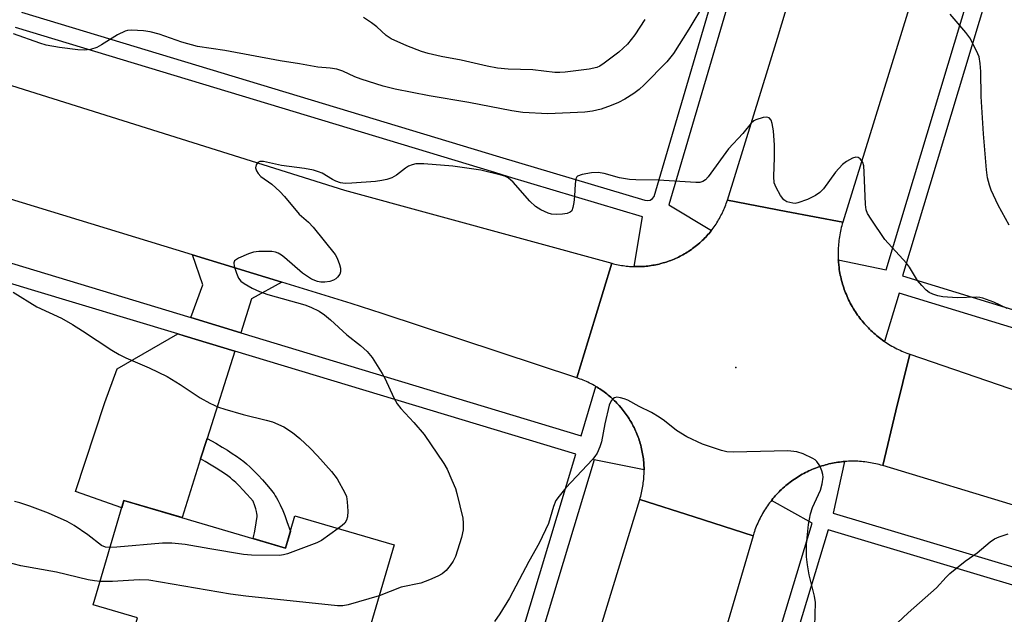
# Model space of a CAD drawing. Units: inches. Extents: x 1261765 to 1267765, y 521453 to 525453.
# Drawn here: x 1265490 to 1265706, y 522913 to 523043 of the extents above; entities that cross this region are included whole.
import ezdxf

# ---------------------------------------------------------------- set-up
doc = ezdxf.new("R2010")
doc.units = ezdxf.units.IN
doc.header["$MEASUREMENT"] = 0
for name, color, linetype in [('BLDG-Footprint', 5, 'Continuous'), ('ELEV-Spot Elevation', 7, 'Continuous'), ('TRANS-Driveway', 251, 'Continuous'), ('TRANS-Non Street Sidewalk', 7, 'Continuous'), ('TRANS-Road', 130, 'Continuous'), ('TRANS-Street Sidewalk', 7, 'Continuous'), ('Undefined', 1, 'Continuous')]:
    doc.layers.add(name, color=color, linetype=linetype)

msp = doc.modelspace()

# ---------------------------------------------------------------- linework, layer by layer
at = {"layer": 'BLDG-Footprint', "elevation": 426.84}
msp.add_lwpolyline([(1265512.73, 522937.46), (1265548.16, 522927.06), (1265550.23, 522934.13), (1265571.95, 522927.75), (1265560.86, 522889.97), (1265513.46, 522903.89), (1265515.76, 522911.72), (1265506.01, 522914.58)], close=True, dxfattribs=at)
at = {"layer": 'ELEV-Spot Elevation'}
msp.add_point((1265646.84, 522966.67, 425.07), dxfattribs=at)
at = {"layer": 'TRANS-Driveway'}
for points in [[(1265547.34, 522985.34), (1265540.7, 522981.69), (1265538.34, 522974.26), (1265527.39, 522977.57), (1265530.03, 522984.77), (1265527.79, 522991.32)], [(1265537.06, 522970.23), (1265531, 522951.09), (1265529.56, 522946.58), (1265525.49, 522933.72), (1265512.73, 522937.46), (1265512.27, 522935.9), (1265502.14, 522939.42), (1265508.57, 522958.96), (1265511.26, 522966.37), (1265524.55, 522974.01), (1265525.94, 522973.59)]]:
    msp.add_lwpolyline(points, close=True, dxfattribs=at)
at = {"layer": 'TRANS-Non Street Sidewalk'}
msp.add_lwpolyline([(1265529.56, 522946.58), (1265531, 522951.09), (1265532.88, 522950.02), (1265534.29, 522949.19), (1265535.42, 522948.5), (1265536.49, 522947.82), (1265537.4, 522947.21), (1265538.24, 522946.61), (1265539, 522946.03), (1265539.63, 522945.5), (1265540.43, 522944.76), (1265541.28, 522943.93), (1265542.15, 522943.04), (1265543.11, 522942.01), (1265544, 522941), (1265544.79, 522940.07), (1265545.37, 522939.34), (1265545.66, 522938.94), (1265545.93, 522938.53), (1265546.2, 522938.09), (1265546.5, 522937.56), (1265547.02, 522936.5), (1265547.56, 522935.26), (1265547.98, 522934.21), (1265548.46, 522932.89), (1265549.22, 522930.7), (1265548.16, 522927.06), (1265541.05, 522929.15), (1265541.21, 522929.8), (1265541.34, 522930.37), (1265541.68, 522932.05), (1265541.84, 522933.06), (1265541.92, 522933.91), (1265541.92, 522934.29), (1265541.89, 522934.63), (1265541.81, 522935.07), (1265541.64, 522935.65), (1265541.43, 522936.29), (1265541.06, 522937.3), (1265540.5, 522937.96), (1265539.68, 522938.89), (1265538.79, 522939.84), (1265538, 522940.66), (1265537.24, 522941.4), (1265536.56, 522942.02), (1265536.09, 522942.42), (1265535.49, 522942.89), (1265534.77, 522943.4), (1265533.96, 522943.94), (1265532.97, 522944.57), (1265531.9, 522945.22), (1265530.56, 522946.01)], close=True, dxfattribs=at)
at = {"layer": 'TRANS-Road'}
msp.add_lwpolyline([(1265709.69, 523125.84), (1265695.69, 523080.58), (1265690.2, 523062.84), (1265670.3, 522998.5), (1265657.9, 523000.87), (1265644.99, 523003.34), (1265655.96, 523038.83), (1265666.21, 523072.74), (1265671.45, 523090.07), (1265682.5, 523126.63), (1265692.38, 523166.22), (1265694.11, 523173.14), (1265696.3, 523185.46), (1265698.57, 523198.24), (1265699.23, 523216.42), (1265698.15, 523274.48), (1265698.34, 523289.93), (1265698.99, 523342.57), (1265699.25, 523363.49), (1265699.41, 523375.98), (1265699.73, 523403.39), (1265700.06, 523431.33), (1265700.16, 523440.29), (1265712.7, 523440.16)], dxfattribs=at)
for points in [[(1265471.42, 523033.73), (1265489.53, 523028.04), (1265561.12, 523005.52), (1265619.66, 522989.5), (1265616.02, 522977.51), (1265612.03, 522964.36), (1265569.33, 522978.45), (1265562.52, 522980.7), (1265547.34, 522985.34), (1265527.79, 522991.32), (1265462.05, 523011.43), (1265431.8, 523020.23), (1265411.03, 523026.28), (1265391.65, 523031.92), (1265394.13, 523043.89), (1265396.71, 523056.41), (1265401.26, 523055.04), (1265457.41, 523038.14)], [(1265670.3, 522998.5), (1265670.18, 522998.11), (1265670.07, 522997.71), (1265669.97, 522997.32), (1265669.88, 522996.93), (1265669.79, 522996.53), (1265669.71, 522996.13), (1265669.63, 522995.73), (1265669.56, 522995.32), (1265669.5, 522994.92), (1265669.45, 522994.52), (1265669.4, 522994.11), (1265669.36, 522993.71), (1265669.33, 522993.31), (1265669.3, 522992.9), (1265669.28, 522992.49), (1265669.27, 522992.08), (1265669.27, 522991.68), (1265669.27, 522991.27), (1265669.28, 522990.86), (1265669.29, 522990.45), (1265669.31, 522990.24), (1265669.32, 522990.05), (1265669.35, 522989.64), (1265669.39, 522989.23), (1265669.48, 522988.5), (1265669.53, 522988.09), (1265669.6, 522987.69), (1265669.67, 522987.29), (1265669.75, 522986.89), (1265669.84, 522986.49), (1265669.93, 522986.09), (1265670.03, 522985.7), (1265670.14, 522985.31), (1265670.25, 522984.92), (1265670.36, 522984.52), (1265670.5, 522984.14), (1265670.63, 522983.75), (1265670.77, 522983.37), (1265670.92, 522982.99), (1265671.07, 522982.61), (1265671.23, 522982.24), (1265671.4, 522981.87), (1265671.57, 522981.5), (1265671.75, 522981.13), (1265671.94, 522980.77), (1265672.13, 522980.41), (1265672.33, 522980.05), (1265672.66, 522979.5), (1265672.87, 522979.15), (1265673.09, 522978.81), (1265673.32, 522978.47), (1265673.55, 522978.13), (1265673.79, 522977.81), (1265674.04, 522977.47), (1265674.28, 522977.15), (1265674.54, 522976.84), (1265674.8, 522976.52), (1265675.07, 522976.21), (1265675.34, 522975.91), (1265675.61, 522975.61), (1265675.9, 522975.32), (1265676.18, 522975.03), (1265676.47, 522974.74), (1265676.77, 522974.46), (1265677.07, 522974.19), (1265677.38, 522973.92), (1265677.69, 522973.66), (1265678.01, 522973.4), (1265678.33, 522973.15), (1265678.65, 522972.9), (1265678.98, 522972.66), (1265679.31, 522972.43), (1265679.44, 522972.34), (1265679.65, 522972.2), (1265679.99, 522971.98), (1265680.34, 522971.76), (1265680.68, 522971.55), (1265681.04, 522971.34), (1265681.39, 522971.14), (1265681.75, 522970.95), (1265682.11, 522970.76), (1265682.48, 522970.58), (1265682.85, 522970.41), (1265683.22, 522970.24), (1265683.6, 522970.08), (1265683.97, 522969.93), (1265684.35, 522969.78), (1265684.97, 522969.55), (1265681.95, 522957.12), (1265679.04, 522945.13), (1265678.66, 522945.25), (1265678.27, 522945.35), (1265677.89, 522945.45), (1265677.5, 522945.54), (1265677.11, 522945.62), (1265676.72, 522945.7), (1265676.33, 522945.77), (1265675.94, 522945.83), (1265675.55, 522945.89), (1265675.15, 522945.94), (1265674.76, 522945.99), (1265674.36, 522946.02), (1265673.97, 522946.05), (1265673.57, 522946.07), (1265673.17, 522946.09), (1265672.77, 522946.1), (1265672.38, 522946.1), (1265671.98, 522946.09), (1265671.58, 522946.08), (1265671.19, 522946.06), (1265670.79, 522946.04), (1265670.67, 522946.03), (1265670.4, 522946), (1265670, 522945.96), (1265669.6, 522945.92), (1265669.21, 522945.87), (1265668.82, 522945.81), (1265668.43, 522945.74), (1265668.03, 522945.66), (1265667.64, 522945.58), (1265667.26, 522945.49), (1265666.87, 522945.4), (1265666.49, 522945.3), (1265666.11, 522945.19), (1265665.72, 522945.07), (1265665.02, 522944.85), (1265664.65, 522944.71), (1265664.28, 522944.57), (1265663.9, 522944.42), (1265663.54, 522944.27), (1265663.18, 522944.11), (1265662.82, 522943.95), (1265662.46, 522943.78), (1265662.1, 522943.6), (1265661.75, 522943.41), (1265661.4, 522943.22), (1265661.06, 522943.03), (1265660.71, 522942.82), (1265660.38, 522942.62), (1265660.04, 522942.4), (1265659.71, 522942.18), (1265659.38, 522941.96), (1265659.06, 522941.72), (1265658.74, 522941.49), (1265658.43, 522941.24), (1265658.12, 522941), (1265657.81, 522940.74), (1265657.51, 522940.48), (1265657.18, 522940.2), (1265656.89, 522939.92), (1265656.6, 522939.65), (1265656.32, 522939.37), (1265656.04, 522939.09), (1265655.77, 522938.8), (1265655.5, 522938.5), (1265655.24, 522938.2), (1265654.98, 522937.9), (1265654.73, 522937.59), (1265654.65, 522937.49), (1265654.49, 522937.28), (1265654.25, 522936.96), (1265654.01, 522936.65), (1265653.78, 522936.32), (1265653.56, 522935.99), (1265653.34, 522935.66), (1265653.13, 522935.33), (1265652.92, 522934.99), (1265652.72, 522934.64), (1265652.53, 522934.3), (1265652.34, 522933.95), (1265652.15, 522933.59), (1265651.98, 522933.24), (1265651.81, 522932.88), (1265651.65, 522932.51), (1265651.49, 522932.15), (1265651.33, 522931.78), (1265651.19, 522931.41), (1265651.05, 522931.04), (1265650.92, 522930.66), (1265650.8, 522930.29), (1265650.64, 522929.77), (1265637.69, 522933.92), (1265625.8, 522937.72), (1265625.91, 522938.08), (1265626.01, 522938.45), (1265626.11, 522938.81), (1265626.19, 522939.17), (1265626.27, 522939.53), (1265626.35, 522939.9), (1265626.41, 522940.27), (1265626.48, 522940.64), (1265626.53, 522941.01), (1265626.58, 522941.38), (1265626.63, 522941.75), (1265626.66, 522942.12), (1265626.69, 522942.5), (1265626.72, 522942.87), (1265626.73, 522943.24), (1265626.74, 522943.62), (1265626.75, 522943.99), (1265626.75, 522944.18), (1265626.74, 522944.36), (1265626.73, 522944.74), (1265626.72, 522945.11), (1265626.69, 522945.48), (1265626.67, 522945.86), (1265626.63, 522946.23), (1265626.59, 522946.6), (1265626.54, 522946.97), (1265626.48, 522947.34), (1265626.42, 522947.71), (1265626.35, 522948.08), (1265626.28, 522948.45), (1265626.2, 522948.81), (1265626.11, 522949.17), (1265626, 522949.61), (1265625.9, 522949.97), (1265625.79, 522950.33), (1265625.68, 522950.68), (1265625.56, 522951.04), (1265625.43, 522951.39), (1265625.3, 522951.74), (1265625.16, 522952.09), (1265625.02, 522952.43), (1265624.87, 522952.77), (1265624.71, 522953.11), (1265624.55, 522953.45), (1265624.38, 522953.78), (1265624.21, 522954.12), (1265624.03, 522954.45), (1265623.85, 522954.77), (1265623.65, 522955.09), (1265623.46, 522955.41), (1265623.25, 522955.73), (1265623.05, 522956.04), (1265622.84, 522956.34), (1265622.62, 522956.65), (1265622.4, 522956.95), (1265622.17, 522957.24), (1265621.93, 522957.54), (1265621.7, 522957.82), (1265621.29, 522958.28), (1265621.05, 522958.56), (1265620.79, 522958.83), (1265620.53, 522959.1), (1265620.26, 522959.36), (1265619.99, 522959.62), (1265619.72, 522959.87), (1265619.44, 522960.12), (1265619.16, 522960.37), (1265618.87, 522960.61), (1265618.58, 522960.84), (1265618.28, 522961.07), (1265617.98, 522961.29), (1265617.67, 522961.51), (1265617.37, 522961.72), (1265617.06, 522961.93), (1265616.74, 522962.13), (1265616.43, 522962.33), (1265616.18, 522962.48), (1265616.1, 522962.52), (1265615.78, 522962.71), (1265615.45, 522962.89), (1265615.12, 522963.06), (1265614.78, 522963.23), (1265614.45, 522963.39), (1265614.11, 522963.55), (1265613.77, 522963.7), (1265613.42, 522963.84), (1265613.08, 522963.98), (1265612.73, 522964.11), (1265612.03, 522964.36), (1265616.02, 522977.51), (1265619.66, 522989.5), (1265620.01, 522989.4), (1265620.36, 522989.32), (1265620.71, 522989.24), (1265621.07, 522989.16), (1265621.42, 522989.09), (1265621.78, 522989.03), (1265622.14, 522988.97), (1265622.5, 522988.92), (1265622.85, 522988.88), (1265623.22, 522988.84), (1265623.58, 522988.81), (1265623.94, 522988.78), (1265624.3, 522988.77), (1265624.57, 522988.76), (1265624.66, 522988.75), (1265625.02, 522988.75), (1265625.39, 522988.75), (1265625.75, 522988.75), (1265626.11, 522988.77), (1265626.47, 522988.79), (1265626.83, 522988.82), (1265627.19, 522988.85), (1265627.55, 522988.88), (1265627.91, 522988.93), (1265628.27, 522988.98), (1265628.63, 522989.04), (1265628.98, 522989.1), (1265629.34, 522989.17), (1265629.69, 522989.24), (1265630.04, 522989.33), (1265630.4, 522989.42), (1265630.92, 522989.56), (1265631.27, 522989.66), (1265631.61, 522989.77), (1265631.95, 522989.88), (1265632.3, 522990.01), (1265632.63, 522990.13), (1265632.97, 522990.26), (1265633.31, 522990.41), (1265633.64, 522990.55), (1265633.97, 522990.7), (1265634.29, 522990.86), (1265634.62, 522991.02), (1265634.94, 522991.19), (1265635.26, 522991.36), (1265635.57, 522991.54), (1265635.88, 522991.72), (1265636.19, 522991.91), (1265636.5, 522992.1), (1265636.8, 522992.31), (1265637.1, 522992.51), (1265637.39, 522992.72), (1265637.68, 522992.94), (1265637.97, 522993.16), (1265638.25, 522993.38), (1265638.53, 522993.61), (1265638.96, 522993.99), (1265639.23, 522994.23), (1265639.5, 522994.48), (1265639.76, 522994.73), (1265640.01, 522994.99), (1265640.26, 522995.25), (1265640.51, 522995.51), (1265640.75, 522995.78), (1265640.99, 522996.05), (1265641.22, 522996.33), (1265641.45, 522996.62), (1265641.51, 522996.7), (1265641.67, 522996.9), (1265641.88, 522997.19), (1265642.1, 522997.49), (1265642.31, 522997.78), (1265642.51, 522998.08), (1265642.7, 522998.39), (1265642.89, 522998.69), (1265643.08, 522999), (1265643.26, 522999.32), (1265643.43, 522999.64), (1265643.6, 522999.96), (1265643.76, 523000.28), (1265643.93, 523000.61), (1265644.08, 523000.93), (1265644.22, 523001.26), (1265644.36, 523001.6), (1265644.5, 523001.93), (1265644.63, 523002.27), (1265644.75, 523002.61), (1265644.87, 523002.95), (1265644.99, 523003.34), (1265657.9, 523000.87)], [(1265650.64, 522929.77), (1265633.68, 522872.07), (1265610.67, 522796.97), (1265608.97, 522791.42), (1265605.2, 522778.89), (1265580.58, 522697.15), (1265567.9, 522700.62), (1265555.44, 522704.02), (1265555.73, 522705), (1265571.91, 522759.5), (1265577.63, 522778.77), (1265578.74, 522782.53), (1265583.81, 522799.6), (1265592.78, 522829.82), (1265625.8, 522937.72), (1265637.69, 522933.92)]]:
    msp.add_lwpolyline(points, close=True, dxfattribs=at)
msp.add_polyline3d([(1265739.73, 522926.76, 0), (1265679.04, 522945.13, 0), (1265681.95, 522957.12, 0), (1265684.97, 522969.55, 0), (1265730.95, 522953.78, 0)], dxfattribs=at)
at = {"layer": 'TRANS-Street Sidewalk'}
for points in [[(1265490.28, 523044.56, 0), (1265595.07, 523012.83, 0), (1265626.89, 523003.31, 0), (1265627.49, 523003.22, 0), (1265628.08, 523003.34, 0), (1265628.6, 523003.66, 0), (1265628.98, 523004.14, 0), (1265651.7, 523081.46, 0)], [(1265655.16, 523080.47, 0), (1265632.18, 523002.28, 0), (1265641.51, 522996.7, 0), (1265641.45, 522996.62, 0), (1265641.22, 522996.33, 0), (1265640.99, 522996.05, 0), (1265640.75, 522995.78, 0), (1265640.51, 522995.51, 0), (1265640.26, 522995.25, 0), (1265640.01, 522994.99, 0), (1265639.76, 522994.73, 0), (1265639.5, 522994.48, 0), (1265639.23, 522994.23, 0), (1265638.96, 522993.99, 0), (1265638.53, 522993.61, 0), (1265638.25, 522993.38, 0), (1265637.97, 522993.16, 0), (1265637.68, 522992.94, 0), (1265637.39, 522992.72, 0), (1265637.1, 522992.51, 0), (1265636.8, 522992.31, 0), (1265636.5, 522992.1, 0), (1265636.19, 522991.91, 0), (1265635.88, 522991.72, 0), (1265635.57, 522991.54, 0), (1265635.26, 522991.36, 0), (1265634.94, 522991.19, 0), (1265634.62, 522991.02, 0), (1265634.29, 522990.86, 0), (1265633.97, 522990.7, 0), (1265633.64, 522990.55, 0), (1265633.31, 522990.41, 0), (1265632.97, 522990.26, 0), (1265632.63, 522990.13, 0), (1265632.3, 522990.01, 0), (1265631.95, 522989.88, 0), (1265631.61, 522989.77, 0), (1265631.27, 522989.66, 0), (1265630.92, 522989.56, 0), (1265630.4, 522989.42, 0), (1265630.04, 522989.33, 0), (1265629.69, 522989.24, 0), (1265629.34, 522989.17, 0), (1265628.98, 522989.1, 0), (1265628.63, 522989.04, 0), (1265628.27, 522988.98, 0), (1265627.91, 522988.93, 0), (1265627.55, 522988.88, 0), (1265627.19, 522988.85, 0), (1265626.83, 522988.82, 0), (1265626.47, 522988.79, 0), (1265626.11, 522988.77, 0), (1265625.75, 522988.75, 0), (1265625.39, 522988.75, 0), (1265625.02, 522988.75, 0), (1265624.66, 522988.75, 0), (1265624.57, 522988.76, 0), (1265626.43, 522999.69, 0), (1265597.06, 523008.47, 0), (1265594.04, 523009.38, 0), (1265488.99, 523041.19, 0)], [(1265837.31, 522935.62, 0), (1265689.82, 522980.76, 0), (1265682.67, 522982.95, 0), (1265679.44, 522972.34, 0), (1265679.31, 522972.43, 0), (1265678.98, 522972.66, 0), (1265678.65, 522972.9, 0), (1265678.33, 522973.15, 0), (1265678.01, 522973.4, 0), (1265677.69, 522973.66, 0), (1265677.38, 522973.92, 0), (1265677.07, 522974.19, 0), (1265676.77, 522974.46, 0), (1265676.47, 522974.74, 0), (1265676.18, 522975.03, 0), (1265675.9, 522975.32, 0), (1265675.61, 522975.61, 0), (1265675.34, 522975.91, 0), (1265675.07, 522976.21, 0), (1265674.8, 522976.52, 0), (1265674.54, 522976.84, 0), (1265674.28, 522977.15, 0), (1265674.04, 522977.47, 0), (1265673.79, 522977.81, 0), (1265673.55, 522978.13, 0), (1265673.32, 522978.47, 0), (1265673.09, 522978.81, 0), (1265672.87, 522979.15, 0), (1265672.66, 522979.5, 0), (1265672.33, 522980.05, 0), (1265672.13, 522980.41, 0), (1265671.94, 522980.77, 0), (1265671.75, 522981.13, 0), (1265671.57, 522981.5, 0), (1265671.4, 522981.87, 0), (1265671.23, 522982.24, 0), (1265671.07, 522982.61, 0), (1265670.92, 522982.99, 0), (1265670.77, 522983.37, 0), (1265670.63, 522983.75, 0), (1265670.5, 522984.14, 0), (1265670.36, 522984.52, 0), (1265670.25, 522984.92, 0), (1265670.14, 522985.31, 0), (1265670.03, 522985.7, 0), (1265669.93, 522986.09, 0), (1265669.84, 522986.49, 0), (1265669.75, 522986.89, 0), (1265669.67, 522987.29, 0), (1265669.6, 522987.69, 0), (1265669.53, 522988.09, 0), (1265669.48, 522988.5, 0), (1265669.39, 522989.23, 0), (1265669.35, 522989.64, 0), (1265669.32, 522990.05, 0), (1265669.31, 522990.24, 0), (1265679.8, 522988.05, 0), (1265702.35, 523063.03, 0)], [(1265706.17, 523062.47, 0), (1265683.39, 522986.72, 0), (1265838.72, 522939.18, 0)], [(1265549.5, 522740.79, 0), (1265557.46, 522767.22, 0), (1265561.04, 522779.09, 0), (1265564.84, 522791.71, 0), (1265567.64, 522801.03, 0), (1265611.78, 522947.63, 0), (1265537.06, 522970.23, 0), (1265525.94, 522973.59, 0), (1265524.55, 522974.01, 0), (1265492.53, 522983.7, 0), (1265479.96, 522987.5, 0), (1265420.14, 523005.59, 0), (1265410.49, 523008.51, 0), (1265379.79, 523017.79, 0), (1265351.64, 522924.13, 0), (1265348.84, 522914.8, 0), (1265348.01, 522912.07, 0), (1265327.81, 522844.83, 0), (1265324.9, 522835.15, 0), (1265290.95, 522722.18, 0)], [(1265422.94, 523009.23, 0), (1265527.39, 522977.57, 0), (1265538.34, 522974.26, 0), (1265548.75, 522971.1, 0), (1265558.6, 522968.12, 0), (1265612.99, 522951.63, 0), (1265616.18, 522962.48, 0), (1265616.43, 522962.33, 0), (1265616.74, 522962.13, 0), (1265617.06, 522961.93, 0), (1265617.37, 522961.72, 0), (1265617.67, 522961.51, 0), (1265617.98, 522961.29, 0), (1265618.28, 522961.07, 0), (1265618.58, 522960.84, 0), (1265618.87, 522960.61, 0), (1265619.16, 522960.37, 0), (1265619.44, 522960.12, 0), (1265619.72, 522959.87, 0), (1265619.99, 522959.62, 0), (1265620.26, 522959.36, 0), (1265620.53, 522959.1, 0), (1265620.79, 522958.83, 0), (1265621.05, 522958.56, 0), (1265621.29, 522958.28, 0), (1265621.7, 522957.82, 0), (1265621.93, 522957.54, 0), (1265622.17, 522957.24, 0), (1265622.4, 522956.95, 0), (1265622.62, 522956.65, 0), (1265622.84, 522956.34, 0), (1265623.05, 522956.04, 0), (1265623.25, 522955.73, 0), (1265623.46, 522955.41, 0), (1265623.65, 522955.09, 0), (1265623.85, 522954.77, 0), (1265624.03, 522954.45, 0), (1265624.21, 522954.12, 0), (1265624.38, 522953.78, 0), (1265624.55, 522953.45, 0), (1265624.71, 522953.11, 0), (1265624.87, 522952.77, 0), (1265625.02, 522952.43, 0), (1265625.16, 522952.09, 0), (1265625.3, 522951.74, 0), (1265625.43, 522951.39, 0), (1265625.56, 522951.04, 0), (1265625.68, 522950.68, 0), (1265625.79, 522950.33, 0), (1265625.9, 522949.97, 0), (1265626, 522949.61, 0), (1265626.11, 522949.17, 0), (1265626.2, 522948.81, 0), (1265626.28, 522948.45, 0), (1265626.35, 522948.08, 0), (1265626.42, 522947.71, 0), (1265626.48, 522947.34, 0), (1265626.54, 522946.97, 0), (1265626.59, 522946.6, 0), (1265626.63, 522946.23, 0), (1265626.67, 522945.86, 0), (1265626.69, 522945.48, 0), (1265626.72, 522945.11, 0), (1265626.73, 522944.74, 0), (1265626.74, 522944.36, 0), (1265626.75, 522944.18, 0), (1265615.79, 522946.42, 0), (1265587.49, 522852.45, 0)], [(1265620.35, 522789.56, 0), (1265663.59, 522932.53, 0), (1265654.65, 522937.49, 0), (1265654.73, 522937.59, 0), (1265654.98, 522937.9, 0), (1265655.24, 522938.2, 0), (1265655.5, 522938.5, 0), (1265655.77, 522938.8, 0), (1265656.04, 522939.09, 0), (1265656.32, 522939.37, 0), (1265656.6, 522939.65, 0), (1265656.89, 522939.92, 0), (1265657.18, 522940.2, 0), (1265657.51, 522940.48, 0), (1265657.81, 522940.74, 0), (1265658.12, 522941, 0), (1265658.43, 522941.24, 0), (1265658.74, 522941.49, 0), (1265659.06, 522941.72, 0), (1265659.38, 522941.96, 0), (1265659.71, 522942.18, 0), (1265660.04, 522942.4, 0), (1265660.38, 522942.62, 0), (1265660.71, 522942.82, 0), (1265661.06, 522943.03, 0), (1265661.4, 522943.22, 0), (1265661.75, 522943.41, 0), (1265662.1, 522943.6, 0), (1265662.46, 522943.78, 0), (1265662.82, 522943.95, 0), (1265663.18, 522944.11, 0), (1265663.54, 522944.27, 0), (1265663.9, 522944.42, 0), (1265664.28, 522944.57, 0), (1265664.65, 522944.71, 0), (1265665.02, 522944.85, 0), (1265665.72, 522945.07, 0), (1265666.11, 522945.19, 0), (1265666.49, 522945.3, 0), (1265666.87, 522945.4, 0), (1265667.26, 522945.49, 0), (1265667.64, 522945.58, 0), (1265668.03, 522945.66, 0), (1265668.43, 522945.74, 0), (1265668.82, 522945.81, 0), (1265669.21, 522945.87, 0), (1265669.6, 522945.92, 0), (1265670, 522945.96, 0), (1265670.4, 522946, 0), (1265670.67, 522946.03, 0), (1265668.18, 522934.69, 0), (1265742.45, 522912.45, 0)], [(1265741.65, 522908.71, 0), (1265667.12, 522931.02, 0), (1265637.66, 522833.62, 0), (1265636.73, 522830.51, 0), (1265628.77, 522804.22, 0), (1265624.12, 522788.82, 0), (1265621.17, 522779.07, 0), (1265594.1, 522689.58, 0)]]:
    msp.add_polyline3d(points, dxfattribs=at)
at = {"layer": 'Undefined'}
for points, elevation in [([(1265639.99, 523046.5), (1265636.58, 523040.85), (1265633.17, 523035.46), (1265631.74, 523033.63), (1265626.75, 523028.58), (1265625.65, 523027.61), (1265624.48, 523026.73), (1265622.54, 523025.47), (1265621.15, 523024.73), (1265619.55, 523024.06), (1265617.36, 523023.29), (1265615.45, 523022.86), (1265613.76, 523022.62), (1265605.65, 523022.23), (1265600.18, 523022.55), (1265597.74, 523022.92), (1265588.34, 523024.77), (1265579.67, 523026.23), (1265572.16, 523027.66), (1265569.58, 523028.3), (1265564.75, 523029.82), (1265563.37, 523030.37), (1265560.75, 523031.59), (1265559.39, 523032.03), (1265557.96, 523032.26), (1265555.22, 523032.51), (1265551.24, 523033.21), (1265546.98, 523033.84), (1265534.83, 523036.13), (1265528.91, 523037), (1265525.45, 523037.96), (1265520.47, 523039.74), (1265518.49, 523040.21), (1265517.05, 523040.44), (1265514.42, 523040.59), (1265513.56, 523040.52), (1265513.03, 523040.39), (1265511.33, 523039.6), (1265507.85, 523037.35), (1265506.83, 523036.79), (1265505.46, 523036.36), (1265504.05, 523036.18), (1265502.62, 523036.28), (1265498.61, 523036.8), (1265495.7, 523037.33), (1265494.29, 523037.73), (1265488.57, 523039.78)], 428), ([(1265706.76, 522997.81), (1265704.31, 523002.22), (1265702.79, 523005.53), (1265702.43, 523006.6), (1265702.01, 523008.24), (1265701.78, 523009.97), (1265701.12, 523017.84), (1265700.62, 523026.09), (1265700.53, 523031.51), (1265700.4, 523033.28), (1265700.17, 523034.73), (1265699.63, 523036.08), (1265698.14, 523038.94), (1265697.27, 523040.11), (1265693.85, 523044.1)], 428), ([(1265626.91, 523042.95), (1265624.69, 523039.57), (1265623.09, 523037.53), (1265621.23, 523035.79), (1265618, 523033.35), (1265617.04, 523032.73), (1265616.4, 523032.44), (1265614.7, 523032.08), (1265609.46, 523031.39), (1265608.3, 523031.3), (1265607.19, 523031.33), (1265602.33, 523031.91), (1265596.94, 523032.04), (1265594.62, 523032.25), (1265592.34, 523032.68), (1265586.69, 523033.99), (1265582.3, 523034.81), (1265579.39, 523035.49), (1265577.99, 523035.92), (1265574.73, 523037.15), (1265571.32, 523038.7), (1265570.24, 523039.43), (1265568.15, 523041.34), (1265567, 523042.24), (1265565.28, 523043.36)], 430), ([(1265706.29, 522979.6), (1265703.36, 522980.95), (1265701.01, 522981.87), (1265700.34, 522982), (1265699.5, 522982.04), (1265695.35, 522981.88), (1265692.21, 522982.12), (1265691.09, 522982.36), (1265690.01, 522982.73), (1265689.25, 522983.1), (1265688.57, 522983.58), (1265687.59, 522984.59), (1265686.7, 522985.69), (1265684.9, 522988.61), (1265684.23, 522989.53), (1265679.51, 522994.71), (1265676.5, 522999.16), (1265675.74, 523000.43), (1265675.44, 523001.24), (1265675.28, 523002.38), (1265675.01, 523009.49), (1265674.87, 523010.84), (1265674.67, 523011.59), (1265674.42, 523012.04), (1265674.07, 523012.41), (1265673.64, 523012.66), (1265673.18, 523012.73), (1265672.42, 523012.52), (1265671.14, 523011.84), (1265670.21, 523011.15), (1265668.73, 523009.47), (1265666.09, 523005.8), (1265665.27, 523004.99), (1265664.33, 523004.32), (1265662.54, 523003.48), (1265660.41, 523002.72), (1265659.87, 523002.63), (1265659.33, 523002.65), (1265658.03, 523002.99), (1265657.37, 523003.43), (1265656.67, 523004.32), (1265655.66, 523006.1), (1265655.27, 523007.14), (1265655.17, 523008.52), (1265655.36, 523012.69), (1265655.33, 523015.39), (1265655.14, 523018.54), (1265654.85, 523020.17), (1265654.59, 523020.89), (1265654.17, 523021.36), (1265653.61, 523021.54), (1265652.84, 523021.48), (1265651.25, 523020.96), (1265650.77, 523020.69), (1265650.21, 523020.22), (1265648.39, 523017.95), (1265645.24, 523014.57), (1265640.77, 523008.41), (1265640.2, 523007.78), (1265639.65, 523007.4), (1265638.94, 523007.2), (1265638.08, 523007.18), (1265629.89, 523007.74), (1265624.95, 523007.79), (1265623.54, 523007.87), (1265621.33, 523008.19), (1265617.97, 523009.15), (1265616.68, 523009.39), (1265615.21, 523009.3), (1265613.16, 523008.95), (1265612.18, 523008.58), (1265612, 523008.43), (1265611.78, 523008.01), (1265611.61, 523006.92), (1265611.5, 523004.22), (1265611.36, 523002.78), (1265611.16, 523001.7), (1265610.89, 523001.02), (1265610.57, 523000.7), (1265609.9, 523000.44), (1265608.84, 523000.26), (1265607.56, 523000.17), (1265606.49, 523000.26), (1265605.69, 523000.5), (1265604.14, 523001.21), (1265602.93, 523001.93), (1265601.69, 523003.14), (1265598.04, 523007.28), (1265596.98, 523008.21), (1265596.23, 523008.56), (1265595.42, 523008.81), (1265590.95, 523009.9), (1265584.86, 523010.76), (1265578.44, 523011.27), (1265576.71, 523011.27), (1265575.91, 523011.09), (1265575.15, 523010.8), (1265574.46, 523010.36), (1265572.48, 523008.78), (1265571.46, 523008.26), (1265570.38, 523007.87), (1265569.28, 523007.62), (1265567.87, 523007.43), (1265562.69, 523007.02), (1265561.27, 523006.98), (1265560.22, 523007.15), (1265559.22, 523007.49), (1265558.46, 523007.86), (1265556.2, 523009.23), (1265555.41, 523009.56), (1265554.3, 523009.88), (1265552.31, 523010.29), (1265547.29, 523010.95), (1265543.31, 523011.81), (1265542.53, 523011.8), (1265542.08, 523011.6), (1265541.71, 523011.06), (1265541.6, 523010.39), (1265541.77, 523009.74), (1265542.14, 523009.14), (1265542.77, 523008.55), (1265545.17, 523006.83), (1265546.94, 523005.22), (1265547.96, 523004.13), (1265551.19, 523000.23), (1265553.22, 522998.47), (1265554.23, 522997.38), (1265559.07, 522991.39), (1265559.48, 522990.63), (1265560, 522989.25), (1265560.21, 522988.42), (1265560.24, 522987.62), (1265560.06, 522987.13), (1265559.59, 522986.46), (1265559.19, 522986.07), (1265558.71, 522985.78), (1265557.9, 522985.52), (1265556.75, 522985.34), (1265555.93, 522985.37), (1265555.14, 522985.5), (1265553.85, 522985.99), (1265551.86, 522987.3), (1265547.93, 522990.74), (1265547.26, 522991.28), (1265546.53, 522991.73), (1265545.99, 522991.93), (1265545.16, 522992.09), (1265542.31, 522992.1), (1265541.18, 522991.92), (1265540.05, 522991.53), (1265537.85, 522990.6), (1265537, 522990.01), (1265536.82, 522989.62), (1265536.88, 522988.89), (1265537.41, 522987.29), (1265537.89, 522986.25), (1265538.39, 522985.6), (1265539.07, 522985.08), (1265540.86, 522984.06), (1265542.43, 522983.3), (1265544.27, 522982.68), (1265552.43, 522980.41), (1265553.74, 522979.89), (1265555.51, 522979.02), (1265556.68, 522978.2), (1265558, 522977.1), (1265561.57, 522973.78), (1265564.58, 522971.45), (1265566.08, 522970.17), (1265567.16, 522968.8), (1265569.38, 522965.33), (1265569.94, 522964.29), (1265571.92, 522959.97), (1265572.63, 522958.71), (1265573.47, 522957.65), (1265576.29, 522954.55), (1265578.54, 522951.92), (1265582.89, 522945.62), (1265583.58, 522944.35), (1265584.63, 522941.97), (1265585.39, 522940.1), (1265585.73, 522938.99), (1265587.03, 522933.61), (1265587.12, 522932.48), (1265587.09, 522931.08), (1265586.76, 522929.39), (1265585.41, 522925.22), (1265584.93, 522924.18), (1265584.28, 522923.25), (1265583.37, 522922.16), (1265582.53, 522921.42), (1265581.54, 522920.89), (1265579.71, 522920.08), (1265577.82, 522919.39), (1265573.49, 522918.5), (1265568.67, 522916.57)], 426), ([(1265488.45, 522983.18), (1265493.69, 522979.96), (1265499.06, 522977.42), (1265501.51, 522976.07), (1265503.7, 522974.7), (1265510.07, 522970.47), (1265511.68, 522969.49), (1265513.19, 522968.76), (1265518.29, 522966.57), (1265522.2, 522964.69), (1265525.06, 522962.92), (1265529.46, 522959.98), (1265531.54, 522958.85), (1265533.44, 522957.97), (1265534.85, 522957.49), (1265538.89, 522956.36), (1265543.92, 522955.12), (1265545.3, 522954.72), (1265547.76, 522953.65), (1265549.69, 522952.36), (1265551.29, 522951.11), (1265553.54, 522948.92), (1265555.14, 522947.29), (1265558.22, 522943.82), (1265559.47, 522942.2), (1265561.19, 522939.15), (1265561.5, 522938.36), (1265561.71, 522937.22), (1265561.83, 522935.17), (1265561.75, 522933.89), (1265561.54, 522933.18), (1265561.16, 522932.54), (1265560.56, 522931.98), (1265559.68, 522931.36)], 428), ([(1265664.16, 522909.82), (1265664.32, 522915.09), (1265664.07, 522916.54), (1265662.95, 522921.15), (1265662.55, 522923.39), (1265662.35, 522925.1), (1265662.32, 522927.8), (1265662.81, 522932.24), (1265663.18, 522934.58), (1265663.65, 522935.92), (1265665.43, 522939.76), (1265665.8, 522941.15), (1265665.98, 522942.58), (1265665.95, 522943.15), (1265665.72, 522943.98), (1265665.23, 522945.05), (1265664.61, 522946.02), (1265664.21, 522946.41), (1265663.74, 522946.72), (1265661.61, 522947.72), (1265660.22, 522948.13), (1265658.22, 522948.34), (1265646.3, 522948.06), (1265644.87, 522948.14), (1265643.74, 522948.41), (1265639.56, 522949.82), (1265636.08, 522951.44), (1265633.88, 522952.81), (1265631.24, 522954.98), (1265630.08, 522955.77), (1265628.36, 522956.76), (1265625.67, 522958.09), (1265623.17, 522959.47), (1265622.38, 522959.8), (1265621.54, 522960.02), (1265620.74, 522960.1), (1265620.25, 522960.01), (1265619.86, 522959.75), (1265619.54, 522959.36), (1265619.1, 522958.36), (1265618.13, 522954.27), (1265617.42, 522950.34), (1265617.05, 522949.22), (1265616.44, 522947.87), (1265615.97, 522947.13), (1265615.42, 522946.46), (1265609.63, 522940.25), (1265608.12, 522938.41), (1265607.44, 522937.45), (1265606.89, 522936.16), (1265605.8, 522932.44), (1265603.77, 522928.15), (1265601.52, 522924.11), (1265597.26, 522916.06), (1265595.1, 522912.6), (1265593.93, 522910.97)], 424), ([(1265509.7, 522927.17), (1265508.73, 522927.28), (1265507.84, 522927.64), (1265504.87, 522929.95), (1265501.84, 522931.98), (1265500.32, 522932.89), (1265496.22, 522934.72), (1265492.12, 522936.27), (1265489.92, 522936.99), (1265488.79, 522937.27)], 428), ([(1265559.68, 522931.36), (1265556.05, 522928.73), (1265555.04, 522928.18), (1265548.58, 522925.81), (1265547.72, 522925.57), (1265546.86, 522925.45), (1265540.68, 522925.5), (1265538.92, 522925.62), (1265531.54, 522926.85), (1265526.14, 522927.86), (1265523.26, 522928.12), (1265521.21, 522928.09), (1265511.16, 522927.23), (1265509.7, 522927.17)], 428), ([(1265679.87, 522908.43), (1265684.61, 522912.86), (1265690.86, 522918.35), (1265692.93, 522920.64), (1265693.76, 522921.44), (1265697.09, 522924.2), (1265699.71, 522926.04), (1265702.57, 522928.45), (1265703.53, 522929.07), (1265704.59, 522929.53), (1265706.53, 522930.2)], 426), ([(1265507.52, 522919.72), (1265506.29, 522919.85), (1265504.88, 522920.12), (1265497.97, 522921.8), (1265490.16, 522923.17), (1265488.49, 522923.57), (1265484.17, 522924.8), (1265482.85, 522925.08), (1265481.77, 522925.21), (1265479.53, 522925.29), (1265470.71, 522925.15), (1265462.99, 522926.14), (1265461.55, 522926.24), (1265460.13, 522926.09), (1265456.21, 522925.25), (1265450.94, 522924.44), (1265449.38, 522924.46), (1265446.47, 522924.98)], 426), ([(1265568.67, 522916.57), (1265561.86, 522914.63), (1265560.69, 522914.42), (1265559.52, 522914.38), (1265539.5, 522916.48), (1265536.1, 522916.91), (1265518.24, 522920.02), (1265516.08, 522920.08), (1265510.24, 522919.72), (1265507.52, 522919.72)], 426)]:
    msp.add_lwpolyline(points, dxfattribs=dict(at, elevation=elevation))

doc.saveas('drawing.dxf')
